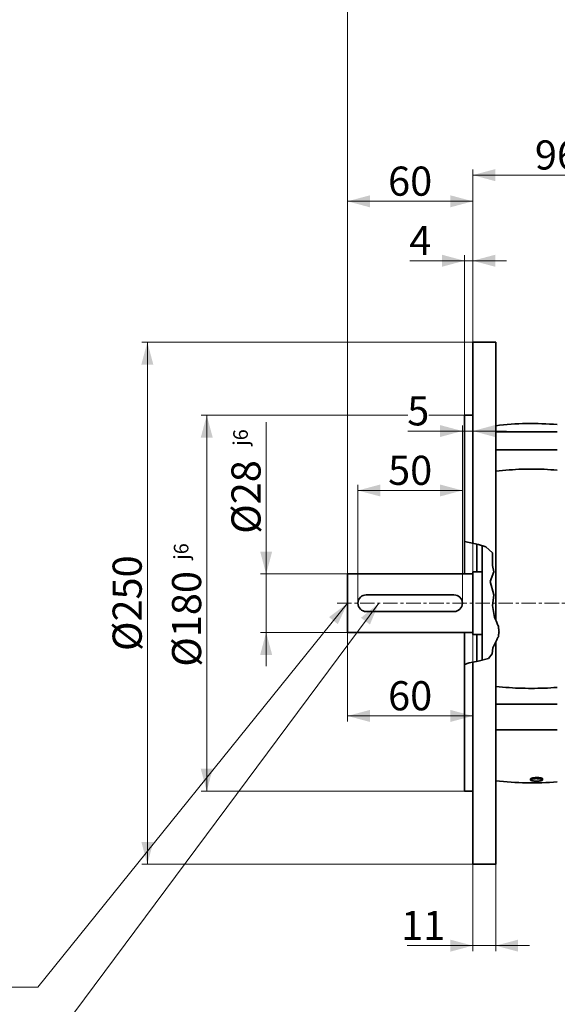
# Model space of a CAD drawing. Extents: x 0 to 1546, y 0 to 1093.
# Drawn here: x 334 to 591, y 385 to 857 of the extents above; entities that cross this region are included whole.
import ezdxf
from ezdxf.enums import TextEntityAlignment as Align

# ---------------------------------------------------------------- set-up
doc = ezdxf.new("R2010")
doc.units = 0
doc.header["$LTSCALE"] = 18.41
doc.header["$MEASUREMENT"] = 0
doc.linetypes.add('CENTER', pattern=[0.6, 0.375, -0.075, 0.075, -0.075])
doc.layers.add('10000_FRONT', color=7, linetype='CONTINUOUS')
doc.layers.add('10100_FRONT_DIM', color=7, linetype='CONTINUOUS')
doc.styles.get("Standard").update_dxf_attribs({"font": 'txt.shx'})

msp = doc.modelspace()

# ---------------------------------------------------------------- linework, layer by layer
at = {"layer": '10000_FRONT', "color": 7, "linetype": 'CONTINUOUS', "lineweight": 35}
for p, q in [((550.986481, 702.339915), (561.986481, 702.339915)), ((550.986481, 605.986098), (550.986481, 702.339915)), ((561.986481, 569.25577), (561.986481, 702.339915)), ((546.986481, 667.339915), (550.986481, 667.339915)), ((546.986481, 591.339915), (546.986481, 667.339915)), ((561.986481, 659.461184), (591.486481, 659.461184)), ((561.986481, 650.857539), (591.486481, 650.857539)), ((568.363035, 641.15935), (569.944332, 641.273429)), ((569.944332, 641.273429), (571.515414, 641.368594)), ((571.515414, 641.368594), (573.073717, 641.445147)), ((573.073717, 641.445147), (574.616667, 641.503657)), ((574.616667, 641.503657), (576.141682, 641.544657)), ((576.141682, 641.544657), (577.646187, 641.568713)), ((577.646187, 641.568713), (579.127615, 641.57638)), ((580.610083, 641.568019), (579.127615, 641.57638)), ((582.115529, 641.543238), (580.610083, 641.568019)), ((583.641374, 641.50149), (582.115529, 641.543238)), ((585.185041, 641.442218), (583.641374, 641.50149)), ((586.743951, 641.364863), (585.185041, 641.442218)), ((588.315527, 641.268885), (586.743951, 641.364863)), ((589.897208, 641.153987), (588.315527, 641.268885)), ((561.986481, 640.513941), (563.583248, 640.703631)), ((563.583248, 640.703631), (565.179955, 640.874438)), ((565.179955, 640.874438), (566.774063, 641.026347)), ((566.774063, 641.026347), (568.363035, 641.15935)), ((591.486455, 641.020167), (589.897208, 641.153987)), ((553.696392, 605.415591), (546.986481, 606.828204)), ((552.986481, 592.339915), (552.986481, 605.565049)), ((557.227921, 604.356131), (553.696392, 605.415591)), ((555.486481, 550.109061), (555.486481, 604.839915)), ((560.4063, 601.530905), (557.227921, 604.356131)), ((560.4063, 595.350726), (560.4063, 601.530905)), ((561.112606, 592.348924), (560.4063, 595.350726)), ((490.986481, 591.339915), (550.986481, 591.339915)), ((490.986481, 563.339915), (490.986481, 591.339915)), ((550.986481, 592.339915), (555.486481, 592.339915)), ((550.986481, 562.339915), (550.986481, 592.339915)), ((559.34684, 587.757933), (561.112606, 592.348924)), ((561.112606, 581.401176), (559.34684, 587.757933)), ((499.986481, 581.339915), (541.986481, 581.339915)), ((560.552433, 577.339915), (561.112606, 581.401176)), ((560.4063, 576.280456), (560.552433, 577.339915)), ((561.46576, 570.453428), (560.4063, 576.280456)), ((499.986481, 573.339915), (541.986481, 573.339915)), ((561.986481, 569.25577), (561.46576, 570.453428)), ((562.16354, 568.848537), (561.986481, 569.255771)), ((562.518549, 568.032016), (562.16354, 568.848537)), ((562.696455, 567.622829), (562.518549, 568.032016)), ((562.874602, 567.213093), (562.696455, 567.622829)), ((563.052965, 566.802855), (562.874602, 567.213093)), ((563.231526, 566.392169), (563.052965, 566.802855)), ((563.28191, 566.01429), (563.231526, 566.39217)), ((563.332325, 565.636178), (563.28191, 566.01429)), ((490.986481, 563.339915), (550.986481, 563.339915)), ((546.986481, 492.339915), (546.986481, 563.339915)), ((550.986481, 562.339915), (555.486481, 562.339915)), ((552.986481, 549.506278), (552.986481, 562.339915)), ((563.05307, 560.914536), (563.231528, 561.271449)), ((563.231526, 561.271447), (563.281895, 561.624028)), ((563.281895, 561.624028), (563.332299, 561.976853)), ((563.332299, 561.976853), (563.382733, 562.32989)), ((563.382765, 565.257873), (563.332325, 565.636178)), ((563.382733, 562.32989), (563.433192, 562.683108)), ((563.433226, 564.879415), (563.382765, 565.257873)), ((563.433192, 562.683108), (563.483673, 563.036474)), ((563.534188, 564.1222), (563.433226, 564.879415)), ((563.483673, 563.036474), (563.53417, 563.389956)), ((563.53417, 563.389956), (563.584679, 563.743521)), ((563.584679, 563.74352), (563.534188, 564.1222)), ((560.582876, 555.974148), (561.986481, 558.781356)), ((561.986481, 452.339915), (561.986481, 558.781356)), ((561.986485, 558.781363), (562.163679, 559.135754)), ((562.163679, 559.135754), (562.341124, 559.490643)), ((562.341124, 559.490643), (562.518801, 559.845998)), ((562.518801, 559.845998), (562.696696, 560.201787)), ((562.696696, 560.201787), (562.87479, 560.557975)), ((562.87479, 560.557975), (563.05307, 560.914536)), ((558.463959, 550.853429), (560.229725, 553.148925)), ((560.229725, 553.148925), (560.582876, 555.974148)), ((546.986481, 548.028203), (549.281975, 548.734509)), ((546.986481, 487.339915), (546.986481, 548.028203)), ((549.281975, 548.734509), (550.986481, 549.089616)), ((550.986481, 549.089616), (553.519814, 549.617392)), ((550.986481, 452.339915), (550.986481, 549.089616)), ((553.519814, 549.617392), (558.463959, 550.853429)), ((563.583248, 537.271334), (561.986481, 537.425971)), ((565.179955, 537.13209), (563.583248, 537.271334)), ((566.774063, 537.00825), (565.179955, 537.13209)), ((568.363035, 536.899829), (566.774063, 537.00825)), ((569.944332, 536.80683), (568.363035, 536.899829)), ((571.515414, 536.729254), (569.944332, 536.80683)), ((573.073717, 536.666842), (571.515414, 536.729254)), ((574.616667, 536.619147), (573.073717, 536.666842)), ((576.141682, 536.585723), (574.616667, 536.619147)), ((577.646187, 536.566111), (576.141682, 536.585723)), ((579.127615, 536.559859), (577.646187, 536.566111)), ((579.127615, 536.559859), (580.610083, 536.56668)), ((580.610083, 536.56668), (582.115529, 536.586879)), ((582.115529, 536.586879), (583.641374, 536.620913)), ((583.641374, 536.620913), (585.185041, 536.669234)), ((585.185041, 536.669234), (586.743951, 536.732291)), ((586.743951, 536.732291), (588.315527, 536.810534)), ((588.315527, 536.810534), (589.897208, 536.9042)), ((589.897208, 536.9042), (591.486455, 537.013293)), ((561.986481, 528.993792), (591.486481, 528.993792)), ((561.986481, 516.706515), (591.486481, 516.706515)), ((578.606481, 493.17174), (578.609663, 493.199977)), ((578.606481, 492.730151), (578.606481, 493.17174)), ((578.609663, 493.199977), (578.6192, 493.228327)), ((578.6192, 493.228327), (578.635074, 493.256747)), ((578.635074, 493.256747), (578.657241, 493.285151)), ((578.657241, 493.285151), (578.685603, 493.313441)), ((578.685603, 493.313441), (578.720083, 493.341563)), ((578.720083, 493.341563), (578.760606, 493.369471)), ((578.760606, 493.369471), (578.8071, 493.397113)), ((578.8071, 493.397113), (578.859487, 493.424441)), ((578.859487, 493.424441), (578.917694, 493.451403)), ((578.917694, 493.451403), (578.981648, 493.477946)), ((578.981648, 493.477946), (579.051194, 493.504008)), ((579.051194, 493.504008), (579.125999, 493.529444)), ((579.125999, 493.529444), (579.205907, 493.554209)), ((579.205907, 493.554209), (579.290774, 493.578265)), ((579.290774, 493.578265), (579.380451, 493.601557)), ((579.380451, 493.601557), (579.474796, 493.624049)), ((579.474796, 493.624049), (579.573662, 493.645694)), ((579.573662, 493.645694), (579.676901, 493.666445)), ((579.676901, 493.666445), (579.78408, 493.686213)), ((579.78408, 493.686213), (579.894821, 493.70492)), ((579.894821, 493.70492), (580.008929, 493.722537)), ((580.008929, 493.722537), (580.126206, 493.739032)), ((580.126206, 493.739032), (580.246454, 493.754382)), ((580.246454, 493.754382), (580.369477, 493.76855)), ((580.369477, 493.76855), (580.495077, 493.781504)), ((580.495077, 493.781504), (580.62306, 493.793215)), ((580.62306, 493.793215), (580.753084, 493.803645)), ((580.753084, 493.803645), (580.884508, 493.812739)), ((580.884508, 493.812739), (581.017078, 493.820483)), ((581.017078, 493.820483), (581.150569, 493.826869)), ((581.150569, 493.826869), (581.284763, 493.831889)), ((581.284763, 493.831889), (581.419435, 493.835528)), ((581.419435, 493.835528), (581.554364, 493.837779)), ((581.554364, 493.837779), (581.689329, 493.838641)), ((581.824074, 493.838092), (581.689329, 493.838641)), ((581.957936, 493.836138), (581.824074, 493.838092)), ((582.090555, 493.832797), (581.957936, 493.836138)), ((582.22172, 493.828082), (582.090555, 493.832797)), ((582.351218, 493.822009), (582.22172, 493.828082)), ((582.478834, 493.814578), (582.351218, 493.822009)), ((582.604356, 493.805819), (582.478834, 493.814578)), ((582.72757, 493.795741), (582.604356, 493.805819)), ((582.848262, 493.784358), (582.72757, 493.795741)), ((582.965929, 493.771708), (582.848262, 493.784358)), ((583.080137, 493.757868), (582.965929, 493.771708)), ((583.19071, 493.742854), (583.080137, 493.757868)), ((583.29748, 493.726702), (583.19071, 493.742854)), ((583.400273, 493.70946), (583.29748, 493.726702)), ((583.498915, 493.691142), (583.400273, 493.70946)), ((583.593237, 493.671794), (583.498915, 493.691142)), ((583.683064, 493.651438), (583.593237, 493.671794)), ((583.768161, 493.630137), (583.683064, 493.651438)), ((583.848098, 493.608004), (583.768161, 493.630137)), ((583.922734, 493.585086), (583.848098, 493.608004)), ((583.991964, 493.561427), (583.922734, 493.585086)), ((584.055684, 493.537081), (583.991964, 493.561427)), ((584.113787, 493.512088), (584.055684, 493.537081)), ((584.16617, 493.486491), (584.113787, 493.512088)), ((584.212726, 493.460337), (584.16617, 493.486491)), ((584.25334, 493.43368), (584.212726, 493.460337)), ((584.287808, 493.406657), (584.25334, 493.43368)), ((584.316065, 493.379328), (584.287808, 493.406657)), ((584.338085, 493.351748), (584.316065, 493.379328)), ((584.353843, 493.32397), (584.338085, 493.351748)), ((584.363317, 493.296031), (584.353843, 493.32397)), ((584.366481, 493.267993), (584.363317, 493.296031)), ((584.366481, 492.730151), (584.366481, 493.267985)), ((546.986481, 487.339915), (550.986481, 487.339915)), ((550.986481, 452.339915), (561.986481, 452.339915))]:
    msp.add_line(p, q, dxfattribs=at)
at = {"layer": '10000_FRONT', "color": 7, "linetype": 'CENTER', "lineweight": 13}
msp.add_line((485.986471, 577.339915), (820.825507, 577.339915), dxfattribs=at)
at = {"layer": '10000_FRONT', "color": 7, "linetype": 'CONTINUOUS', "lineweight": 35}
msp.add_lwpolyline([(584.366481, 492.730148), (584.311143, 492.846965), (584.147254, 492.959293), (583.881113, 493.062816), (583.522949, 493.153554), (583.086523, 493.22802), (582.588609, 493.283354), (582.048341, 493.317428), (581.486481, 493.328934), (580.924621, 493.317428), (580.384353, 493.283354), (579.886439, 493.22802), (579.450013, 493.153554), (579.091849, 493.062816), (578.825708, 492.959293), (578.661819, 492.846965), (578.606481, 492.730148), (578.661819, 492.613331), (578.825708, 492.501003), (579.091849, 492.39748), (579.450013, 492.306742), (579.886439, 492.232276), (580.384353, 492.176942), (580.924621, 492.142868), (581.486481, 492.131362), (582.048341, 492.142868), (582.588609, 492.176942), (583.086523, 492.232276), (583.522949, 492.306742), (583.881113, 492.39748), (584.147254, 492.501003), (584.311143, 492.613331)], close=True, dxfattribs=at)
for centre, radius, start, end in [((579.095813, 523.38931), 140, 84.922407, 97.019637), ((581.818204, 590.464923), 30, 151.296749, 151.369029), ((499.986481, 577.339915), 4, 90, 270), ((541.986481, 577.339915), 4, 270, 90), ((579.095813, 631.29052), 140, 262.980363, 275.077593)]:
    msp.add_arc(centre, radius, start, end, dxfattribs=at)
at = {"layer": '10100_FRONT_DIM', "color": 7, "linetype": 'CONTINUOUS', "lineweight": 13}
for p, q in [((490.986481, 591.339915), (490.986481, 870.384962)), ((550.986481, 702.339905), (550.986481, 784.999604)), ((550.986481, 782.316065), (647.486481, 782.316065)), ((490.986481, 591.339915), (490.986481, 772.461387)), ((490.986481, 769.777847), (550.986481, 769.777847)), ((550.986481, 772.461387), (550.986481, 702.339915)), ((520.872958, 741.316065), (567.087718, 741.316065)), ((546.986481, 667.339915), (546.986481, 743.999604)), ((550.986481, 743.999604), (550.986481, 702.339915)), ((392.403227, 702.339915), (550.986481, 702.339915)), ((395.086766, 452.339915), (395.086766, 702.339915)), ((420.865009, 667.339915), (519.872958, 667.339915)), ((423.548549, 487.339915), (423.548549, 667.339915)), ((529.885244, 667.339915), (546.986481, 667.339915)), ((452.010331, 663.973937), (452.010331, 547.238678)), ((545.986481, 577.339915), (545.986481, 662.461387)), ((550.986481, 662.461387), (550.986481, 592.339915)), ((519.872958, 659.777847), (567.087718, 659.777847)), ((495.986481, 577.339915), (495.986481, 633.999604)), ((545.986481, 633.999604), (545.986481, 577.339915)), ((495.986481, 631.316065), (545.986481, 631.316065)), ((449.326792, 591.339915), (490.986481, 591.339915)), ((342.619719, 393.528845), (490.986481, 577.339915)), ((342.619719, 357.951616), (505.986481, 577.339915)), ((490.986481, 563.339915), (449.326792, 563.339915)), ((490.986481, 563.339915), (490.986481, 520.680226)), ((550.986481, 520.680226), (550.986481, 562.339915)), ((490.986481, 523.363765), (550.986481, 523.363765)), ((546.986481, 487.339915), (420.865009, 487.339915)), ((550.986481, 452.339915), (392.403227, 452.339915)), ((550.986481, 452.339915), (550.986481, 410.680226)), ((561.986481, 410.680226), (561.986481, 452.339915)), ((519.500512, 413.363765), (578.087718, 413.363765)), ((147.258044, 393.528845), (342.619719, 393.528845))]:
    msp.add_line(p, q, dxfattribs=at)
for points in [[(561.720639, 785.192274), (550.986481, 782.316065), (561.720639, 779.439856), (550.986481, 782.316065)], [(501.720639, 772.654056), (490.986481, 769.777847), (501.720639, 766.901638), (490.986481, 769.777847)], [(540.252323, 766.901638), (550.986481, 769.777847), (540.252323, 772.654056), (550.986481, 769.777847)], [(536.252323, 738.439856), (546.986481, 741.316065), (536.252323, 744.192274), (546.986481, 741.316065)], [(561.720639, 744.192274), (550.986481, 741.316065), (561.720639, 738.439856), (550.986481, 741.316065)], [(397.962975, 691.605757), (395.086766, 702.339915), (392.210557, 691.605757), (395.086766, 702.339915)], [(426.424758, 656.605757), (423.548549, 667.339915), (420.67234, 656.605757), (423.548549, 667.339915)], [(535.252323, 656.901638), (545.986481, 659.777847), (535.252323, 662.654056), (545.986481, 659.777847)], [(561.720639, 662.654056), (550.986481, 659.777847), (561.720639, 656.901638), (550.986481, 659.777847)], [(506.720639, 634.192274), (495.986481, 631.316065), (506.720639, 628.439856), (495.986481, 631.316065)], [(535.252323, 628.439856), (545.986481, 631.316065), (535.252323, 634.192274), (545.986481, 631.316065)], [(449.134122, 602.074073), (452.010331, 591.339915), (454.88654, 602.074073), (452.010331, 591.339915)], [(486.332621, 567.301732), (490.986481, 577.339915), (482.156283, 570.672746), (490.986481, 577.339915)], [(501.727871, 567.127777), (505.986481, 577.339915), (497.423172, 570.333256), (505.986481, 577.339915)], [(454.88654, 552.605757), (452.010331, 563.339915), (449.134122, 552.605757), (452.010331, 563.339915)], [(501.720639, 526.239974), (490.986481, 523.363765), (501.720639, 520.487556), (490.986481, 523.363765)], [(540.252323, 520.487556), (550.986481, 523.363765), (540.252323, 526.239974), (550.986481, 523.363765)], [(420.67234, 498.074073), (423.548549, 487.339915), (426.424758, 498.074073), (423.548549, 487.339915)], [(392.210557, 463.074073), (395.086766, 452.339915), (397.962975, 463.074073), (395.086766, 452.339915)], [(540.252323, 410.487556), (550.986481, 413.363765), (540.252323, 416.239974), (550.986481, 413.363765)], [(572.720639, 416.239974), (561.986481, 413.363765), (572.720639, 410.487556), (561.986481, 413.363765)]]:
    msp.add_solid(points, dxfattribs=at)

# ---------------------------------------------------------------- texts
for s, p in [('96.5', (599.236481, 784.999604)), ('60', (520.986481, 772.461387)), ('4', (525.879101, 743.999604)), ('5', (524.879101, 662.461387)), ('50', (520.986481, 633.999604)), ('60', (520.986481, 526.047305)), ('11', (527.192878, 416.047305))]:
    msp.add_text(s, height=13.954405, dxfattribs=at).set_placement(p, align=Align.CENTER)
for p in [(443.221739, 652.74064), (414.759957, 598.158143)]:
    msp.add_text('j6', height=6.977203, rotation=90, dxfattribs=at).set_placement(p)
for s, p in [('Ø28', (449.326792, 628.19833)), ('Ø250', (392.403227, 577.339915)), ('Ø180', (420.865009, 569.830701))]:
    msp.add_text(s, height=13.954405, rotation=90, dxfattribs=at).set_placement(p, align=Align.CENTER)

doc.saveas('drawing.dxf')
